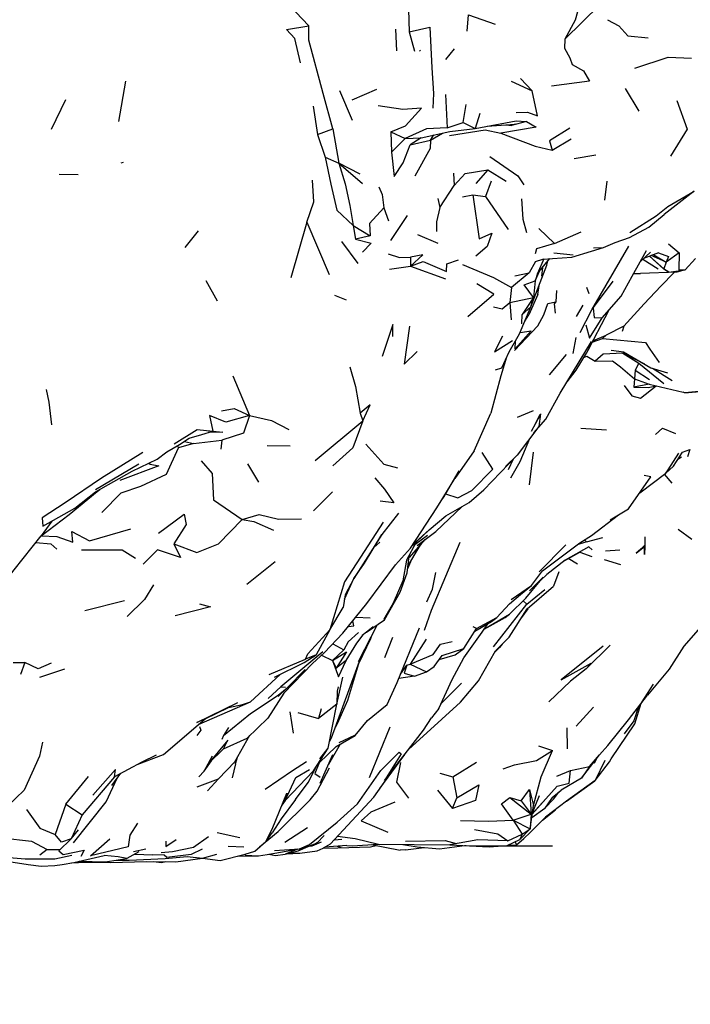
# Model space of a CAD drawing. Units: millimetres. Extents: x 50 to 1253, y 45 to 1017.
# Drawn here: x 1139 to 1162, y 751 to 784 of the extents above; entities that cross this region are included whole.
import ezdxf

# ---------------------------------------------------------------- set-up
doc = ezdxf.new("R2010")
doc.units = ezdxf.units.MM
doc.layers.add('COTA', color=1, linetype='Continuous')
doc.layers.add('RUBINETTOS', color=2, linetype='Continuous')
doc.styles.get("Standard").update_dxf_attribs({"font": 'arial.ttf'})
doc.dimstyles.new('Milímetros', dxfattribs={"dimtxt": 11, "dimasz": 5, "dimexe": 3, "dimexo": 10, "dimgap": 3, "dimtad": 1, "dimtxsty": 'Standard', "dimblk": 'DOT', "dimcen": 2.5, "dimadec": 0, "dimazin": 0, "dimtfac": 1, "dimtmove": 0, "dimatfit": 3, "dimldrblk": 'DOT', "dimfxl": 0, "dimarcsym": 0})

# ---------------------------------------------------------------- blocks, each defined once
blk = doc.blocks.new('_Dot')
at = {"color": 0, "linetype": 'ByBlock', "lineweight": -2}
blk.add_line((-0.5, 0), (-1, 0), dxfattribs=at)
at = {"color": 0, "linetype": 'ByBlock', "const_width": 0.5}
blk.add_lwpolyline([(-0.25, 0, 1), (0.25, 0, 1)], format="xyb", close=True, dxfattribs=at)
blk = doc.blocks.new('*D77')
at = {"layer": 'COTA', "color": 0, "lineweight": -2}
for p, q in [((1188.24, 956.925), (1253.349, 956.925)), ((1250.349, 951.925), (1250.349, 761.704)), ((1166.979, 756.704), (1253.349, 756.704))]:
    blk.add_line(p, q, dxfattribs=at)
at = {"layer": 'Defpoints', "color": 0}
for p in [(1178.24, 956.925), (1156.979, 756.704), (1250.349, 756.704)]:
    blk.add_point(p, dxfattribs=at)
at = {"layer": 'COTA', "color": 0, "lineweight": -2, "xscale": 5, "yscale": 5, "zscale": 5}
for p, rotation in [((1250.349, 956.925), 90), ((1250.349, 756.704), 270)]:
    blk.add_blockref('_Dot', p, dxfattribs=dict(at, rotation=rotation))
at = {"layer": 'COTA', "color": 0, "insert": (1241.733, 856.815), "char_height": 11, "attachment_point": 5, "rotation": 90}
blk.add_mtext('200', dxfattribs=at)
blk = doc.blocks.new('*D78')
at = {"layer": 'COTA', "color": 0, "lineweight": -2}
for p, q in [((776.183, 746.941), (776.183, 698.246)), ((1154.25, 746.704), (1154.25, 698.246)), ((781.183, 701.246), (1149.25, 701.246))]:
    blk.add_line(p, q, dxfattribs=at)
at = {"layer": 'Defpoints', "color": 0}
for p in [(776.183, 756.941), (1154.25, 756.704), (1154.25, 701.246)]:
    blk.add_point(p, dxfattribs=at)
at = {"layer": 'COTA', "color": 0, "lineweight": -2, "xscale": 5, "yscale": 5, "zscale": 5, "rotation": 180}
blk.add_blockref('_Dot', (776.183, 701.246), dxfattribs=at)
at = {"layer": 'COTA', "color": 0, "lineweight": -2, "xscale": 5, "yscale": 5, "zscale": 5}
blk.add_blockref('_Dot', (1154.25, 701.246), dxfattribs=at)
at = {"layer": 'COTA', "color": 0, "insert": (965.216, 709.866), "char_height": 11, "attachment_point": 5}
blk.add_mtext('354', dxfattribs=at)

msp = doc.modelspace()

# ---------------------------------------------------------------- linework, layer by layer
at = {"layer": 'COTA'}
msp.add_line((1154.25, 756.704), (1156.979, 756.704), dxfattribs=at)
at = {"layer": 'RUBINETTOS'}
for p, q in [((1157.386, 783.226), (1158.537, 784.358)), ((1152.243, 784.208), (1152.269, 783.474)), ((1151.817, 783.555), (1151.843, 782.852)), ((1152.269, 783.474), (1152.437, 782.836)), ((1152.608, 782.845), (1152.633, 782.868)), ((1153.744, 782.91), (1153.464, 782.566)), ((1142.938, 781.854), (1142.711, 780.529)), ((1155.621, 781.845), (1156.312, 781.531)), ((1155.924, 781.934), (1156.312, 781.531)), ((1149.971, 781.548), (1150.394, 780.569)), ((1151.191, 781.578), (1150.384, 781.22)), ((1153.457, 781.413), (1153.513, 780.317)), ((1159.364, 781.613), (1159.817, 780.859)), ((1140.965, 781.236), (1140.498, 780.265)), ((1149.111, 781.026), (1149.251, 780.096)), ((1154.036, 780.496), (1154.134, 781.081)), ((1154.584, 780.792), (1154.435, 780.292)), ((1153.513, 780.317), (1154.036, 780.496)), ((1154.036, 780.496), (1154.435, 780.292)), ((1154.828, 780.365), (1155.746, 780.432)), ((1155.458, 780.411), (1155.629, 780.392)), ((1156.124, 780.527), (1155.629, 780.392)), ((1155.746, 780.432), (1155.629, 780.392)), ((1149.251, 780.096), (1149.756, 780.285)), ((1149.251, 780.096), (1149.505, 779.352)), ((1149.756, 780.285), (1149.95, 779.153)), ((1151.66, 780.185), (1152.129, 779.965)), ((1151.66, 780.185), (1151.683, 779.512)), ((1152.968, 779.915), (1153.356, 780.138)), ((1152.968, 779.915), (1153.077, 780.08)), ((1152.129, 779.965), (1151.683, 779.512)), ((1152.129, 779.965), (1152.656, 779.991)), ((1152.656, 779.991), (1152.298, 779.758)), ((1152.298, 779.758), (1152.968, 779.915)), ((1156.965, 779.576), (1157.594, 779.95)), ((1157.691, 779.303), (1158.406, 779.426)), ((1142.793, 779.165), (1142.875, 779.186)), ((1149.505, 779.352), (1149.95, 779.153)), ((1150.654, 778.794), (1149.95, 779.153)), ((1149.95, 779.153), (1150.729, 778.484)), ((1140.763, 778.793), (1141.377, 778.785)), ((1153.724, 778.824), (1153.744, 778.424)), ((1154.852, 778.934), (1154.458, 778.49)), ((1154.852, 778.934), (1155.45, 778.559)), ((1154.962, 778.559), (1154.773, 778.06)), ((1158.761, 778.559), (1158.685, 777.937)), ((1153.276, 777.7), (1153.744, 778.424)), ((1161.637, 778.23), (1160.652, 777.463)), ((1153.203, 777.991), (1153.276, 777.7)), ((1154.021, 778.05), (1154.362, 778.107)), ((1154.362, 778.107), (1154.773, 778.06)), ((1154.773, 778.06), (1155.514, 776.971)), ((1151.43, 777.688), (1151.583, 777.252)), ((1148.9, 777.211), (1148.378, 775.379)), ((1148.9, 777.211), (1149.636, 775.493)), ((1152.195, 777.433), (1151.652, 776.612)), ((1144.897, 776.376), (1145.342, 776.926)), ((1150.425, 777.104), (1150.498, 776.657)), ((1150.425, 777.104), (1150.985, 776.762)), ((1156.529, 777.003), (1157.045, 776.513)), ((1157.045, 776.513), (1157.915, 776.891)), ((1150.042, 776.576), (1150.576, 775.859)), ((1150.985, 776.762), (1150.498, 776.657)), ((1152.539, 776.812), (1153.207, 776.523)), ((1160.788, 776.496), (1161.144, 776.203)), ((1157.025, 776.203), (1157.651, 776.135)), ((1158.258, 776.26), (1158.651, 776.385)), ((1158.321, 776.372), (1158.651, 776.385)), ((1159.876, 775.935), (1160.193, 776.222)), ((1160.461, 776.201), (1159.971, 776.021)), ((1161.144, 776.203), (1160.712, 775.899)), ((1152.313, 776.066), (1152.308, 775.766)), ((1156.412, 775.919), (1156.208, 775.543)), ((1156.412, 775.919), (1156.653, 776.001)), ((1156.486, 775.526), (1156.885, 776.015)), ((1159.944, 775.997), (1160.455, 775.674)), ((1160.17, 776.094), (1160.639, 775.679)), ((1160.712, 775.899), (1160.221, 776.113)), ((1160.305, 776.144), (1160.712, 775.899)), ((1160.712, 775.899), (1160.639, 775.679)), ((1151.622, 775.67), (1152.308, 775.766)), ((1152.308, 775.766), (1153.462, 775.348)), ((1156.208, 775.543), (1155.628, 775.06)), ((1155.741, 775.445), (1156.208, 775.543)), ((1156.401, 775.282), (1156.561, 775.618)), ((1156.647, 775.724), (1156.613, 775.432)), ((1159.644, 775.525), (1159.865, 775.526)), ((1161.065, 775.565), (1159.865, 775.526)), ((1145.575, 775.292), (1145.954, 774.623)), ((1156.401, 775.282), (1156.351, 774.738)), ((1158.294, 774.367), (1158.969, 775.274)), ((1155.628, 775.06), (1155.575, 774.569)), ((1156.493, 774.835), (1156.534, 775.126)), ((1157.104, 774.965), (1157.087, 774.589)), ((1158.096, 775.075), (1158.17, 774.871)), ((1149.807, 774.816), (1150.193, 774.663)), ((1155.575, 774.569), (1156.351, 774.738)), ((1155.575, 774.569), (1155.622, 773.999)), ((1156.351, 774.738), (1155.977, 774.181)), ((1156.493, 774.835), (1156.201, 774.167)), ((1157.97, 774.481), (1157.755, 774.113)), ((1158.089, 772.907), (1158.825, 774.31)), ((1155.973, 773.865), (1155.977, 774.181)), ((1156.064, 773.954), (1156.201, 774.167)), ((1159.325, 773.798), (1159.262, 773.616)), ((1157.743, 773.418), (1157.65, 772.892)), ((1158.299, 773.307), (1158.739, 773.494)), ((1158.902, 773.004), (1159.319, 772.944)), ((1156.876, 772.193), (1157.441, 772.864)), ((1159.289, 772.903), (1159.371, 772.911)), ((1160.009, 772.542), (1159.289, 772.903)), ((1159.289, 772.903), (1159.812, 772.572)), ((1159.695, 772.351), (1159.672, 772.066)), ((1159.812, 772.572), (1159.695, 772.351)), ((1159.695, 772.351), (1160.169, 772.037)), ((1159.812, 772.572), (1160.641, 771.91)), ((1160.269, 772.408), (1160.913, 772.01)), ((1146.462, 772.156), (1147.013, 770.852)), ((1159.672, 772.066), (1159.646, 771.785)), ((1159.672, 772.066), (1160.15, 771.889)), ((1160.15, 771.889), (1159.646, 771.785)), ((1159.646, 771.785), (1160.121, 771.778)), ((1160.121, 771.778), (1160.393, 771.83)), ((1160.15, 771.889), (1161.267, 771.617)), ((1161.322, 771.605), (1161.821, 771.647)), ((1155.826, 770.8), (1156.351, 771.022)), ((1149.179, 769.371), (1150.736, 770.684)), ((1150.657, 770.928), (1150.736, 770.684)), ((1154.404, 769.694), (1154.945, 770.932)), ((1157.903, 770.443), (1158.747, 770.38)), ((1145.179, 769.939), (1146.107, 770.041)), ((1146.107, 770.041), (1146.077, 769.744)), ((1144.643, 769.856), (1144.676, 769.789)), ((1145.179, 769.939), (1144.676, 769.789)), ((1144.879, 770.005), (1145.179, 769.939)), ((1147.601, 769.867), (1148.357, 769.856)), ((1154.404, 769.694), (1153.764, 768.786)), ((1154.716, 768.413), (1155.816, 769.553)), ((1155.533, 769.074), (1155.694, 769.426)), ((1156.337, 769.645), (1156.205, 768.575)), ((1160.778, 769.063), (1161.132, 769.611)), ((1161.094, 769.416), (1161.219, 769.498)), ((1141.953, 768.422), (1143.373, 769.266)), ((1146.95, 769.27), (1147.314, 768.665)), ((1160.698, 768.96), (1160.778, 769.063)), ((1141.954, 768.344), (1143.154, 769.029)), ((1153.895, 769.038), (1153.37, 768.132)), ((1159.848, 768.317), (1160.698, 768.96)), ((1160.652, 768.926), (1160.9, 768.633)), ((1154.239, 767.992), (1154.716, 768.413)), ((1141.269, 767.807), (1141.954, 768.344)), ((1149.743, 768.345), (1149.116, 767.72)), ((1140.221, 767.216), (1141.269, 767.807)), ((1158.872, 767.425), (1159.478, 767.787)), ((1161.103, 767.112), (1161.558, 766.79)), ((1152.454, 766.612), (1152.862, 766.922)), ((1152.494, 766.687), (1152.92, 767.095)), ((1158.098, 766.705), (1158.635, 766.839)), ((1151.107, 766.51), (1151.304, 766.687)), ((1152.277, 766.186), (1152.79, 766.774)), ((1156.542, 765.717), (1157.416, 766.605)), ((1158.098, 766.705), (1157.788, 766.6)), ((1158.029, 766.762), (1158.098, 766.705)), ((1160.007, 766.561), (1160.009, 766.573)), ((1152.196, 765.681), (1152.259, 766.244)), ((1157.798, 765.964), (1157.492, 766.15)), ((1158.715, 766.399), (1159.186, 766.434)), ((1146.93, 765.309), (1147.859, 766.056)), ((1152.305, 766.043), (1152.211, 765.814)), ((1158.68, 766.12), (1159.211, 765.954)), ((1150.446, 765.494), (1150.155, 764.958)), ((1151.972, 765.041), (1152.196, 765.681)), ((1157.189, 765.714), (1157.005, 765.247)), ((1155.923, 764.965), (1156.283, 765.269)), ((1150.155, 764.958), (1150.092, 764.542)), ((1155.56, 764.656), (1155.923, 764.965)), ((1156.133, 764.65), (1156.728, 765.135)), ((1142.911, 764.762), (1141.604, 764.436)), ((1149.659, 763.802), (1150.092, 764.542)), ((1155.034, 763.252), (1156.133, 764.65)), ((1156.015, 764.757), (1156.133, 764.65)), ((1150.513, 764.224), (1150.987, 764.201)), ((1154.479, 763.851), (1155.15, 764.216)), ((1154.737, 763.84), (1155.566, 764.326)), ((1156.165, 764.499), (1155.954, 764.208)), ((1150.602, 762.762), (1151.219, 763.977)), ((1151.867, 762.071), (1152.604, 763.876)), ((1154.479, 763.851), (1154.366, 763.903)), ((1154.42, 763.759), (1154.971, 764.077)), ((1154.662, 763.73), (1154.847, 764.003)), ((1154.847, 764.003), (1154.85, 764.007)), ((1154.847, 764.006), (1154.847, 764.003)), ((1149.659, 763.802), (1149.208, 762.979)), ((1150.546, 763.366), (1150.751, 763.647)), ((1151.007, 763.525), (1151.039, 763.623)), ((1151.46, 762.9), (1151.727, 763.567)), ((1154.061, 762.881), (1154.662, 763.73)), ((1154.062, 763.197), (1154.479, 763.851)), ((1155.102, 763.115), (1155.55, 763.565)), ((1149.755, 763.346), (1150.116, 763.149)), ((1150.192, 762.797), (1150.546, 763.366)), ((1150.614, 762.697), (1151.007, 763.525)), ((1152.825, 763.5), (1152.295, 762.674)), ((1155.08, 763.075), (1155.239, 763.221)), ((1155.321, 763.334), (1155.239, 763.221)), ((1158.085, 762.526), (1158.87, 763.303)), ((1149.43, 763.084), (1148.04, 761.937)), ((1149.208, 762.979), (1148.856, 762.839)), ((1149.386, 762.972), (1149.743, 762.802)), ((1149.714, 760.259), (1150.713, 762.981)), ((1150.116, 763.149), (1149.743, 762.802)), ((1153.254, 762.833), (1153.774, 762.985)), ((1153.35, 762.964), (1154.062, 763.197)), ((1153.774, 762.985), (1154.062, 763.197)), ((1139.248, 762.734), (1139.629, 762.731)), ((1139.629, 762.731), (1139.486, 762.342)), ((1147.665, 762.333), (1148.856, 762.839)), ((1149.743, 762.802), (1149.869, 762.548)), ((1151.981, 762.348), (1152.192, 762.639)), ((1152.192, 762.639), (1152.295, 762.674)), ((1152.295, 762.674), (1152.832, 762.422)), ((1140.126, 762.254), (1140.947, 762.522)), ((1148.023, 762.336), (1147.047, 761.437)), ((1152.44, 762.279), (1151.921, 762.203)), ((1152.44, 762.279), (1152.832, 762.422)), ((1148.04, 761.937), (1147.634, 761.545)), ((1148.04, 761.937), (1148.195, 761.921)), ((1156.86, 761.433), (1157.563, 762.123)), ((1159.9, 761.405), (1160.299, 762.024)), ((1148.143, 761.722), (1147.615, 760.897)), ((1148.254, 761.901), (1147.962, 761.609)), ((1145.358, 760.708), (1147.047, 761.437)), ((1146.788, 761.355), (1147.047, 761.437)), ((1148.345, 761.112), (1148.452, 760.413)), ((1148.604, 761.086), (1149.284, 760.895)), ((1149.369, 761.212), (1149.284, 760.895)), ((1150.064, 761.214), (1150.079, 761.244)), ((1153.237, 761.221), (1152.994, 760.913)), ((1158.328, 761.265), (1157.754, 760.635)), ((1151.63, 760.603), (1150.952, 758.936)), ((1157.442, 760.579), (1157.453, 759.895)), ((1149.619, 759.385), (1150.01, 760.055)), ((1149.64, 760.12), (1149.714, 760.259)), ((1156.514, 759.991), (1156.971, 759.838)), ((1145.662, 759.406), (1146.164, 759.892)), ((1149.322, 759.564), (1149.6, 759.911)), ((1149.343, 758.764), (1149.76, 759.701)), ((1151.298, 758.593), (1152.122, 759.71)), ((1158.198, 759.313), (1158.519, 759.694)), ((1145.522, 759.16), (1145.761, 759.502)), ((1146.558, 759.398), (1146.447, 758.936)), ((1146.558, 759.398), (1146.559, 759.419)), ((1146.612, 759.613), (1146.559, 759.419)), ((1153.702, 758.973), (1154.482, 759.457)), ((1158.434, 759.585), (1158.344, 759.412)), ((1142.487, 758.691), (1142.784, 759.088)), ((1148.94, 758.79), (1149.219, 759.321)), ((1153.274, 759.09), (1153.702, 758.973)), ((1157.116, 758.994), (1157.571, 759.184)), ((1157.571, 759.184), (1158.198, 759.313)), ((1140.982, 758.072), (1141.72, 758.978)), ((1142.575, 758.975), (1141.518, 757.722)), ((1145.299, 758.64), (1146, 758.902)), ((1145.639, 758.509), (1146, 758.902)), ((1148.532, 758.226), (1148.94, 758.79)), ((1153.702, 758.973), (1153.832, 758.285)), ((1148.238, 758.432), (1148.186, 758.192)), ((1153.193, 758.529), (1153.687, 757.93)), ((1155.951, 758.182), (1156.218, 758.55)), ((1156.218, 758.55), (1156.271, 757.74)), ((1156.218, 758.55), (1156.351, 758.029)), ((1156.312, 757.761), (1156.544, 758.363)), ((1156.961, 758.29), (1157.263, 758.538)), ((1140.982, 758.072), (1140.623, 757.08)), ((1140.982, 758.072), (1141.518, 757.722)), ((1148.186, 758.192), (1148.081, 758.044)), ((1153.687, 757.93), (1153.832, 758.285)), ((1155.578, 758.296), (1155.951, 758.182)), ((1155.578, 758.296), (1156.271, 757.74)), ((1155.951, 758.182), (1156.271, 757.74)), ((1156.308, 757.739), (1156.758, 758.253)), ((1156.961, 758.29), (1156.723, 757.937)), ((1155.68, 757.544), (1156.271, 757.74)), ((1156.238, 757.267), (1156.351, 758.029)), ((1156.271, 757.74), (1156.238, 757.267)), ((1156.293, 757.634), (1156.723, 757.937)), ((1156.65, 757.549), (1157.071, 757.892)), ((1155.68, 757.544), (1155.979, 757.083)), ((1155.68, 757.544), (1156.238, 757.267)), ((1145.949, 757.139), (1146.7, 756.978)), ((1148.18, 756.821), (1148.918, 757.301)), ((1155.505, 756.866), (1155.979, 757.083)), ((1155.901, 756.91), (1156.238, 757.267)), ((1155.979, 757.083), (1155.901, 756.91)), ((1155.979, 757.083), (1156.238, 757.267)), ((1156.029, 756.942), (1156.245, 757.14)), ((1147.592, 756.895), (1147.581, 756.908)), ((1149.078, 756.707), (1149.379, 756.836)), ((1149.245, 756.798), (1149.078, 756.707)), ((1149.245, 756.798), (1149.47, 757.042)), ((1149.273, 756.961), (1149.312, 757.009)), ((1149.668, 756.753), (1149.439, 756.627)), ((1149.804, 756.901), (1150.05, 756.924)), ((1151.014, 756.746), (1151.967, 756.562)), ((1155.488, 756.718), (1155.901, 756.91)), ((1155.746, 756.838), (1155.788, 756.734)), ((1155.788, 756.734), (1156.029, 756.942)), ((1140.36, 756.585), (1140.126, 756.397)), ((1143.203, 756.515), (1143.606, 756.604)), ((1143.249, 756.433), (1143.835, 756.404)), ((1146.316, 756.69), (1146.832, 756.668)), ((1146.878, 756.425), (1147.188, 756.524)), ((1148.601, 756.59), (1148.191, 756.427)), ((1148.297, 756.456), (1148.673, 756.466)), ((1148.987, 756.697), (1149.078, 756.707)), ((1149.078, 756.707), (1149.007, 756.691)), ((1150.214, 756.718), (1149.494, 756.657)), ((1149.901, 756.691), (1150.023, 756.662)), ((1152.144, 756.574), (1151.967, 756.562)), ((1152.144, 756.574), (1152.755, 756.645)), ((1155.503, 756.725), (1155.788, 756.734)), ((1138.567, 756.359), (1139.636, 756.276)), ((1139.636, 756.276), (1140.615, 756.275)), ((1140.615, 756.275), (1141.173, 756.401)), ((1144.967, 756.35), (1145.469, 756.293))]:
    msp.add_line(p, q, dxfattribs=at)
at = {"layer": 'RUBINETTOS', "flags": 128}
for points in [[(1148.961, 783.666), (1148.332, 784.334), (1148.333, 784.653), (1147.655, 785.247)], [(1157.877, 784.407), (1157.718, 783.859), (1157.386, 783.226)], [(1154.175, 783.49), (1154.216, 784.029), (1155.089, 783.729)], [(1148.693, 782.452), (1148.502, 783.255), (1148.235, 783.547), (1148.961, 783.666)], [(1149.756, 780.285), (1149.438, 781.439), (1148.962, 783.194), (1148.961, 783.666)], [(1152.269, 783.474), (1152.946, 783.622), (1153.014, 782.283), (1153.067, 781.446), (1153.046, 780.964)], [(1158.787, 783.866), (1159.154, 783.669), (1159.449, 783.344), (1160.122, 783.272)], [(1157.386, 783.226), (1157.376, 782.938), (1157.541, 782.619), (1157.625, 782.4), (1158, 782.192), (1158.195, 781.847), (1156.939, 781.684)], [(1159.687, 782.277), (1160.778, 782.639), (1161.541, 782.604)], [(1155.785, 780.82), (1156.15, 780.834), (1156.479, 780.708), (1156.312, 781.531)], [(1151.66, 780.185), (1152.143, 780.377), (1152.673, 780.962), (1152.059, 780.914), (1151.241, 781.034)], [(1161.06, 781.213), (1161.399, 780.274), (1160.855, 779.38)], [(1154.435, 780.292), (1155.78, 780.541), (1156.124, 780.527)], [(1156.124, 780.527), (1156.443, 780.332), (1155.275, 780.138)], [(1153.513, 780.317), (1152.834, 780.282), (1152.129, 779.965)], [(1152.656, 779.991), (1153.597, 780.19), (1154.435, 780.292)], [(1153.588, 780.058), (1154.759, 780.251), (1155.275, 780.138)], [(1155.275, 780.138), (1156.403, 779.709), (1156.965, 779.576)], [(1157.543, 780.304), (1156.877, 779.888), (1156.965, 779.576)], [(1151.683, 779.512), (1151.768, 778.719), (1152.072, 779.168), (1152.298, 779.758)], [(1152.968, 779.915), (1152.951, 779.64), (1152.452, 778.73)], [(1149.505, 779.352), (1149.691, 778.467), (1149.886, 777.607), (1150.425, 777.104)], [(1149.95, 779.153), (1150.164, 778.471), (1150.309, 777.756), (1150.425, 777.104)], [(1154.917, 779.375), (1155.835, 778.732), (1156.038, 778.441)], [(1153.744, 778.424), (1154.104, 778.812), (1154.852, 778.934)], [(1148.9, 777.211), (1149.125, 777.887), (1149.088, 778.598)], [(1151.271, 778.374), (1151.378, 778.124), (1151.43, 777.688)], [(1159.52, 776.877), (1160.388, 777.417), (1160.763, 777.723), (1161.637, 778.23)], [(1154.362, 778.107), (1154.566, 776.661), (1154.982, 776.849), (1154.824, 776.408), (1154.451, 776.09)], [(1155.96, 777.984), (1156.006, 777.314), (1156.12, 776.874)], [(1151.43, 777.688), (1150.96, 777.168), (1150.985, 776.762)], [(1153.276, 777.7), (1153.166, 777.224), (1153.165, 776.907)], [(1158.651, 776.385), (1159.038, 776.548), (1159.509, 776.705), (1160.138, 777.045), (1160.652, 777.463)], [(1150.498, 776.657), (1151.013, 776.524), (1150.732, 776.226)], [(1157.045, 776.513), (1156.454, 776.34), (1156.408, 776.177)], [(1151.577, 776.17), (1151.942, 776.047), (1152.313, 776.066)], [(1156.653, 776.001), (1157.607, 776.059), (1158.258, 776.26)], [(1157.89, 773.585), (1158.274, 774.333), (1159.484, 776.421)], [(1158.609, 774.062), (1159.233, 774.779), (1159.596, 775.439), (1160.07, 776.279)], [(1160.461, 776.201), (1160.789, 776.089), (1160.712, 775.899)], [(1161.144, 776.203), (1161.13, 775.64), (1161.334, 775.644), (1161.065, 775.565)], [(1152.308, 775.766), (1152.715, 776.14), (1152.313, 776.066)], [(1152.308, 775.766), (1152.723, 775.917), (1153.488, 775.586), (1153.504, 775.846), (1153.887, 775.971)], [(1155.549, 772.951), (1155.891, 773.542), (1156.264, 774.434), (1156.794, 775.794), (1156.824, 775.939)], [(1156.695, 776.003), (1156.486, 775.526), (1156.401, 775.282)], [(1160.639, 775.679), (1160.799, 775.574), (1160.626, 775.683), (1160.169, 776.094)], [(1160.799, 775.574), (1161.334, 775.644), (1161.678, 776.023)], [(1154.018, 775.821), (1155.04, 775.392), (1155.628, 775.06)], [(1160.972, 775.562), (1160.539, 775.113), (1159.992, 774.532), (1159.325, 773.798)], [(1156.351, 774.738), (1156.046, 775.154), (1156.401, 775.282)], [(1154.192, 774.115), (1155.045, 774.843), (1154.492, 775.181)], [(1155.037, 774.428), (1155.318, 774.363), (1155.575, 774.569)], [(1155.977, 774.181), (1156.264, 774.434), (1156.351, 774.738)], [(1156.687, 774.166), (1156.818, 774.542), (1157.087, 774.589)], [(1157.087, 774.589), (1157.035, 774.526), (1157.069, 774.224)], [(1158.308, 774.386), (1158.341, 774.083), (1158.609, 774.062)], [(1155.728, 772.991), (1156.489, 773.807), (1156.687, 774.166)], [(1158.069, 773.833), (1158.19, 773.398), (1158.609, 774.062)], [(1151.727, 773.449), (1151.723, 773.85), (1151.38, 772.793)], [(1152.272, 773.793), (1152.1, 772.547), (1152.527, 772.964)], [(1155.908, 773.582), (1156.277, 773.644), (1155.754, 773.043), (1155.759, 773.306)], [(1159.325, 773.798), (1158.739, 773.494), (1158.617, 773.39)], [(1155.331, 773.459), (1155.066, 772.954), (1155.658, 773.316)], [(1156.366, 770.282), (1156.754, 770.736), (1157.233, 771.586), (1158.263, 773.292)], [(1158.279, 773.27), (1158.617, 773.39), (1160.032, 773.261)], [(1160.032, 773.261), (1160.176, 773.041), (1160.483, 772.593)], [(1155.107, 772.354), (1155.312, 772.427), (1155.549, 772.951)], [(1157.457, 771.958), (1157.757, 772.348), (1158.089, 772.907), (1158.201, 773.104), (1158.249, 773.212)], [(1159.313, 772.945), (1160.207, 772.427), (1160.754, 772.262)], [(1155.467, 772.769), (1155.282, 772.156), (1154.945, 770.932)], [(1158.004, 772.763), (1158.102, 772.808), (1158.379, 772.644)], [(1159.289, 772.903), (1158.638, 772.876), (1158.379, 772.644)], [(1158.379, 772.644), (1158.954, 772.651), (1159.217, 772.454), (1159.672, 772.066)], [(1150.316, 772.454), (1150.5, 771.809), (1150.657, 770.928)], [(1140.328, 771.708), (1140.414, 771.297), (1140.505, 770.546)], [(1159.336, 771.837), (1159.584, 771.5), (1159.871, 771.43), (1160.386, 771.829)], [(1162.023, 771.664), (1161.322, 771.605), (1161.267, 771.617)], [(1146.096, 771.006), (1146.513, 771.085), (1147.013, 770.852)], [(1150.736, 770.684), (1150.982, 771.201), (1150.657, 770.928)], [(1147.013, 770.852), (1146.234, 770.64), (1145.695, 770.859), (1145.814, 770.336)], [(1147.013, 770.852), (1146.818, 770.279), (1146.107, 770.041)], [(1147.013, 770.852), (1147.737, 770.687), (1148.313, 770.395)], [(1150.736, 770.684), (1150.407, 769.794), (1149.759, 769.197)], [(1156.578, 770.905), (1156.529, 770.498), (1155.816, 769.553), (1155.432, 769.176)], [(1156.56, 770.892), (1156.281, 770.345), (1156.567, 770.869)], [(1144.535, 769.925), (1145.297, 770.389), (1145.814, 770.336)], [(1160.36, 770.228), (1160.591, 770.441), (1161.019, 770.268)], [(1143.154, 769.029), (1143.982, 769.414), (1144.296, 769.659), (1144.716, 769.898), (1145.029, 770.104), (1145.448, 770.235), (1145.814, 770.336)], [(1145.814, 770.336), (1146.14, 770.303), (1145.656, 770.292)], [(1156.223, 770.092), (1155.899, 769.331), (1155.59, 768.798)], [(1142.163, 767.661), (1142.797, 768.307), (1143.447, 768.532), (1144.288, 768.928), (1144.676, 769.789)], [(1150.84, 769.916), (1151.43, 769.255), (1151.881, 769.13)], [(1160.698, 768.96), (1160.952, 769.194), (1161.246, 769.651), (1161.491, 769.738), (1161.416, 769.497)], [(1143.511, 769.635), (1142.155, 768.794), (1140.959, 767.983), (1140.203, 767.491), (1140.221, 767.216)], [(1145.422, 769.366), (1145.783, 768.947), (1145.837, 768.081), (1146.775, 767.438)], [(1153.456, 768.275), (1153.864, 768.143), (1154.324, 768.383), (1155.011, 769.095), (1154.659, 769.643)], [(1143.711, 769.288), (1143.748, 769.259), (1144.035, 769.197), (1142.754, 768.715)], [(1148.143, 761.722), (1149.085, 762.704), (1149.481, 763.057), (1150.082, 763.692), (1150.872, 764.667), (1151.82, 765.943), (1152.304, 766.497), (1153.177, 767.815), (1153.37, 768.132), (1153.764, 768.786)], [(1151.134, 768.808), (1151.455, 768.428), (1151.755, 767.986), (1151.315, 768.041)], [(1159.478, 767.787), (1160.214, 768.841), (1159.987, 768.886)], [(1141.092, 767.595), (1142.007, 768.358), (1142.091, 768.422)], [(1152.368, 766.594), (1152.92, 767.095), (1153.475, 767.558), (1154.239, 767.992)], [(1152.527, 766.577), (1153.144, 767.04), (1154.011, 767.862)], [(1140.521, 767.382), (1140.17, 766.9), (1141.092, 767.595)], [(1144.018, 766.98), (1144.87, 767.61), (1144.931, 767.27), (1144.525, 766.631)], [(1144.525, 766.631), (1145.283, 766.349), (1145.993, 766.629), (1146.775, 767.438)], [(1146.775, 767.438), (1147.337, 767.594), (1147.973, 767.451), (1148.727, 767.455)], [(1146.775, 767.438), (1147.153, 767.369), (1147.808, 767.087)], [(1151.918, 767.647), (1151.366, 766.937), (1150.446, 765.494)], [(1155.622, 764.803), (1156.283, 765.269), (1156.643, 765.744), (1157.879, 766.668), (1158.259, 766.906), (1159.151, 767.592)], [(1140.165, 766.894), (1140.679, 766.881), (1141.21, 766.688), (1141.178, 767.04), (1141.75, 766.736), (1143.116, 767.124)], [(1151.411, 767.352), (1150.666, 766.191), (1150.141, 765.387), (1149.659, 763.802)], [(1138.653, 764.991), (1139.282, 765.779), (1140.17, 766.9)], [(1150.133, 764.817), (1150.446, 765.494), (1150.796, 765.996), (1151.366, 766.937)], [(1160.016, 766.87), (1160.009, 766.573), (1159.73, 766.327), (1160.007, 766.561), (1159.999, 766.28), (1160, 766.592)], [(1139.993, 766.676), (1140.487, 766.638), (1140.683, 766.46)], [(1144.525, 766.631), (1144.749, 766.18), (1143.986, 766.438), (1143.517, 765.964)], [(1152.351, 766.568), (1152.494, 766.687), (1152.181, 766.099)], [(1152.22, 765.902), (1152.592, 766.525), (1152.671, 766.638)], [(1152.772, 763.796), (1152.994, 764.457), (1153.944, 766.693)], [(1158.283, 766.433), (1158.17, 766.531), (1157.395, 766.098), (1156.785, 765.621), (1156.219, 765.094), (1156.668, 765.543)], [(1141.492, 766.44), (1142.831, 766.442), (1143.262, 766.166)], [(1157.382, 766.088), (1157.877, 766.365), (1158.264, 766.222)], [(1152.181, 766.099), (1152.06, 765.417), (1151.742, 764.681), (1151.435, 764.16), (1151.448, 764.136)], [(1152.845, 764.724), (1153.032, 765.142), (1153.14, 765.691)], [(1143.857, 765.288), (1143.558, 764.805), (1142.995, 764.245)], [(1154.726, 763.824), (1155.423, 764.208), (1155.566, 764.326), (1156.105, 764.843), (1156.569, 765.419)], [(1155.55, 763.565), (1156.138, 764.5), (1157.005, 765.247)], [(1150.861, 763.729), (1151.448, 764.136), (1151.972, 765.041)], [(1162.757, 764.943), (1161.291, 763.269), (1160.809, 762.512), (1160.095, 761.66)], [(1145.374, 764.665), (1145.736, 764.565), (1144.571, 764.262)], [(1154.971, 764.077), (1155.15, 764.216), (1155.56, 764.656)], [(1150.265, 763.918), (1150.44, 763.939), (1150.415, 764.103)], [(1151.083, 763.904), (1150.861, 763.729), (1150.716, 763.621)], [(1148.856, 762.839), (1148.928, 763.017), (1149.659, 763.802)], [(1150.595, 763.72), (1150.264, 763.411), (1150.116, 763.149)], [(1152.295, 762.674), (1153.055, 762.996), (1153.296, 763.34), (1153.675, 763.417)], [(1158.64, 763.267), (1157.262, 762.167), (1158.242, 762.705)], [(1147.84, 762.245), (1148.817, 762.732), (1149.208, 762.979)], [(1149.743, 762.802), (1150.208, 763.086), (1149.869, 762.548)], [(1152.244, 759.868), (1153.338, 760.869), (1153.957, 761.425), (1154.544, 762.133), (1155.102, 763.115)], [(1152.832, 762.422), (1153.086, 762.603), (1153.35, 762.964)], [(1140.5, 762.705), (1140.071, 762.529), (1139.629, 762.731)], [(1149.743, 762.802), (1149.943, 762.26), (1150.192, 762.797), (1149.869, 762.548)], [(1149.84, 760.602), (1149.909, 760.727), (1150.249, 761.497), (1150.614, 762.697)], [(1152.192, 762.639), (1152.104, 762.384), (1152.44, 762.279)], [(1153.237, 761.221), (1153.676, 762.168), (1154.061, 762.881)], [(1158.242, 762.705), (1158.085, 762.526), (1157.563, 762.123)], [(1146.161, 760.331), (1147.051, 761.058), (1147.954, 761.663), (1148.254, 761.901), (1148.841, 762.501)], [(1148.186, 758.192), (1149.122, 759.17), (1149.6, 759.911), (1149.881, 761.362), (1150.083, 762.252)], [(1149.928, 761.927), (1149.895, 761.787), (1149.881, 761.362), (1149.284, 760.895)], [(1150.898, 760.822), (1151.545, 761.347), (1151.867, 762.071)], [(1153.305, 761.367), (1153.329, 761.398), (1153.983, 762.048)], [(1157.926, 758.929), (1158.519, 759.694), (1158.798, 760.002), (1159.475, 760.847), (1160.095, 761.66)], [(1143.323, 759.377), (1144.185, 759.709), (1145.556, 760.876), (1146.326, 761.252), (1146.788, 761.355)], [(1145.556, 760.876), (1145.281, 760.754), (1146.636, 761.418)], [(1158.905, 759.56), (1159.687, 760.716), (1159.892, 761.393)], [(1159.806, 761.281), (1159.648, 760.817), (1159.332, 760.387)], [(1145.368, 760.629), (1145.416, 760.507), (1145.284, 760.327)], [(1146.164, 759.892), (1146.937, 760.248), (1147.615, 760.897)], [(1149.961, 760.097), (1150.475, 760.342), (1150.493, 760.333), (1150.898, 760.822)], [(1151.452, 758.849), (1152.737, 760.502), (1152.994, 760.913)], [(1146, 758.902), (1146.529, 759.47), (1147.031, 760.338)], [(1146.325, 760.589), (1146.161, 760.331), (1146.101, 760.204)], [(1149.309, 759.431), (1149.864, 759.971), (1150.493, 760.333)], [(1140.213, 760.107), (1140.111, 759.654), (1139.61, 758.538), (1139.054, 758.009)], [(1146.164, 759.892), (1146.304, 760.177), (1145.662, 759.406)], [(1143.943, 759.68), (1143.471, 759.457), (1142.575, 758.975)], [(1145.354, 758.974), (1145.522, 759.16), (1145.794, 759.664)], [(1147.653, 756.428), (1147.869, 756.39), (1148.191, 756.427), (1148.611, 756.542), (1148.989, 756.748), (1149.9, 757.482), (1150.563, 758.087), (1151.334, 759.183), (1151.932, 759.786)], [(1151.932, 759.786), (1152.004, 759.729), (1151.452, 758.849)], [(1155.35, 759.236), (1155.722, 759.371), (1156.449, 759.505), (1156.971, 759.838)], [(1156.351, 758.029), (1156.605, 758.972), (1156.971, 759.838)], [(1147.525, 758.569), (1148.424, 759.183), (1148.893, 759.478)], [(1149.309, 759.431), (1149.167, 759.086), (1149.334, 758.962)], [(1151.978, 759.444), (1151.846, 758.8), (1152.242, 758.267)], [(1158.7, 759.512), (1158.375, 758.849), (1157.437, 758.17), (1156.741, 757.642), (1156.245, 757.14)], [(1157.437, 758.17), (1158.365, 758.836), (1158.375, 758.849), (1158.846, 759.468), (1158.905, 759.56)], [(1142.575, 758.975), (1142.609, 759.216), (1141.863, 758.367)], [(1147.348, 756.666), (1147.953, 757.178), (1149.004, 758.215), (1149.237, 758.495), (1149.648, 759.272)], [(1148.186, 758.192), (1148.535, 758.948), (1148.989, 759.212)], [(1156.311, 757.755), (1156.758, 758.253), (1157.133, 758.668), (1157.519, 758.768), (1157.571, 759.184)], [(1158.198, 759.313), (1157.926, 758.929), (1157.263, 758.538)], [(1141.231, 756.803), (1142.308, 758.145), (1142.664, 758.928)], [(1149.668, 756.753), (1151.101, 758.308), (1151.578, 758.973)], [(1153.832, 758.285), (1154.555, 758.711), (1154.443, 758.188), (1153.687, 757.93)], [(1147.188, 756.524), (1147.547, 756.844), (1147.762, 757.252), (1148.238, 758.432)], [(1156.723, 757.937), (1157.012, 758.239), (1157.183, 758.473)], [(1148.532, 758.226), (1148.06, 757.595), (1147.762, 757.129)], [(1151.789, 758.138), (1151.005, 757.811), (1150.681, 757.522), (1151.559, 757.149)], [(1155.68, 757.544), (1155.3, 758.082), (1155.578, 758.296)], [(1139.681, 757.893), (1140.126, 757.283), (1140.623, 757.08)], [(1141.518, 757.722), (1141.147, 756.937), (1140.84, 756.823), (1140.623, 757.08)], [(1143.328, 757.445), (1143.086, 757.049), (1143.022, 756.665), (1141.793, 756.37), (1142.426, 756.932)], [(1153.949, 757.537), (1154.875, 757.516), (1155.68, 757.544)], [(1140.749, 756.538), (1141.147, 756.937), (1141.396, 757.224)], [(1147.566, 756.879), (1147.592, 756.895), (1147.762, 757.129)], [(1154.413, 757.236), (1155.178, 757.094), (1155.505, 756.866)], [(1137.122, 756.378), (1137.579, 756.507), (1138.222, 756.908), (1138.87, 756.964), (1139.845, 756.858), (1140.36, 756.585)], [(1144.108, 756.487), (1144.488, 756.52), (1145.174, 756.66), (1145.67, 757.007)], [(1144.26, 756.856), (1144.265, 756.686), (1144.606, 756.916)], [(1147.833, 756.545), (1148.659, 756.6), (1148.989, 756.748)], [(1148.611, 756.542), (1149.022, 756.711), (1149.245, 756.798)], [(1149.911, 757.017), (1150.486, 756.948), (1151.261, 756.755), (1153.606, 756.739)], [(1150.214, 756.718), (1150.39, 756.706), (1151.242, 756.76)], [(1152.055, 756.75), (1152.53, 756.666), (1153.257, 756.599), (1154.085, 756.71), (1154.136, 756.71)], [(1152.142, 756.86), (1153.444, 756.883), (1153.809, 756.778)], [(1155.505, 756.866), (1154.525, 756.9), (1153.606, 756.739), (1154.893, 756.67), (1155.488, 756.718)], [(1140.36, 756.585), (1140.773, 756.584), (1140.749, 756.538), (1140.889, 756.417), (1141.58, 756.559), (1141.474, 756.356)], [(1141.162, 756.139), (1141.629, 756.16), (1142.435, 756.157), (1143.64, 756.183), (1144.589, 756.181), (1145.469, 756.293), (1145.937, 756.425)], [(1143.379, 756.504), (1142.98, 756.287), (1142.7, 756.344), (1142.239, 756.389)], [(1145.455, 756.594), (1145.099, 756.422), (1144.295, 756.314), (1144.207, 756.399), (1143.835, 756.404)], [(1145.472, 756.294), (1146.051, 756.225), (1146.878, 756.425)], [(1146.625, 756.364), (1147.306, 756.374), (1147.599, 756.418), (1148.659, 756.6)], [(1146.875, 756.424), (1146.875, 756.4), (1147.306, 756.374)], [(1148.221, 756.435), (1148.673, 756.466), (1149.243, 756.542), (1149.439, 756.627)], [(1149.444, 756.63), (1149.914, 756.642), (1150.994, 756.673), (1151.179, 756.714)], [(1138.744, 756.24), (1139.742, 756.085), (1140.167, 756.037), (1140.619, 756.056), (1140.86, 756.091), (1141.237, 756.151), (1142.239, 756.389)], [(1141.413, 756.193), (1142.272, 756.171), (1142.98, 756.287)], [(1142.636, 756.231), (1143.06, 756.229), (1144.244, 756.283), (1144.967, 756.35)], [(1143.858, 756.183), (1144.123, 756.152), (1144.264, 756.182)]]:
    msp.add_lwpolyline(points, dxfattribs=at)

# ---------------------------------------------------------------- dimensions: what is measured, and where the dimension line sits
at = {"layer": 'COTA'}
dim = msp.add_linear_dim(base=(1250.349, 756.704), p1=(1178.24, 956.925), p2=(1156.979, 756.704), angle=90, text='200', dimstyle='Milímetros', dxfattribs=at)
dim.commit()
dim.dimension.update_dxf_attribs({"geometry": '*D77', "text_midpoint": (1241.733, 856.815)})
dim = msp.add_linear_dim(base=(1154.25, 701.246), p1=(776.183, 756.941), p2=(1154.25, 756.704), text='354', dimstyle='Milímetros', dxfattribs=at)
dim.commit()
dim.dimension.update_dxf_attribs({"geometry": '*D78', "text_midpoint": (965.216, 709.866)})

doc.saveas('drawing.dxf')
